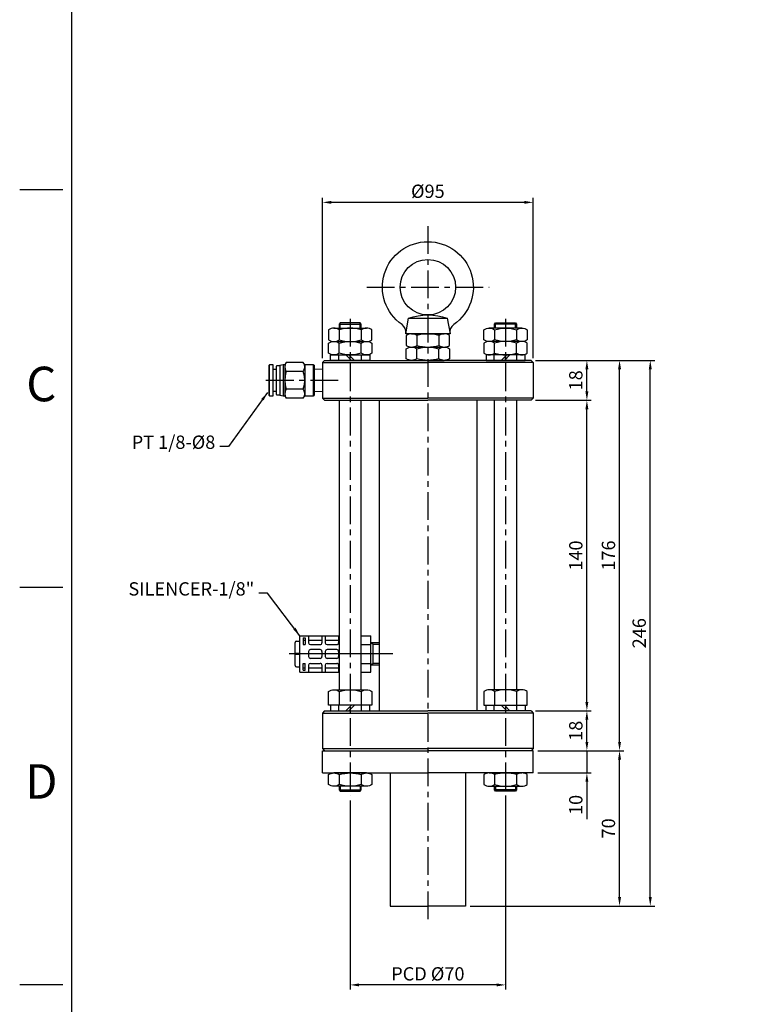
# Model space of a CAD drawing. Extents: x 1792 to 3428, y -65 to 1092.
# Drawn here: x 1808 to 2131, y 326 to 770 of the extents above; entities that cross this region are included whole.
import ezdxf
from ezdxf.enums import TextEntityAlignment as Align

# ---------------------------------------------------------------- set-up
doc = ezdxf.new("R2010")
doc.units = 0
doc.header["$LTSCALE"] = 10
doc.header["$MEASUREMENT"] = 0
doc.header["$PDMODE"] = 35
doc.header["$PDSIZE"] = -5
doc.linetypes.add('CENTER', pattern=[2, 1.25, -0.25, 0.25, -0.25])
doc.linetypes.add('HIDDEN', pattern=[0.375, 0.25, -0.125])
doc.layers.get('0').update_dxf_attribs({"linetype": 'CONTINUOUS'})
doc.layers.get('DEFPOINTS').update_dxf_attribs({"linetype": 'CONTINUOUS'})
for name, color, linetype in [('1', 1, 'CONTINUOUS'), ('AM_VIS', 7, 'CONTINUOUS'), ('CENTER', 1, 'CONTINUOUS'), ('HIDDEN', 2, 'HIDDEN'), ('THIN', 3, 'CONTINUOUS'), ('칫수선', 7, 'CONTINUOUS')]:
    doc.layers.add(name, color=color, linetype=linetype)
doc.styles.add('ISOCP', font='isocp.shx', dxfattribs={"bigfont": 'bigfont.shx'})
doc.styles.add('SHINHEUNG', font='romans.shx')
doc.styles.get("Standard").update_dxf_attribs({"font": 'txt.shx'})
doc.dimstyles.get("Standard").update_dxf_attribs({"dimtxt": 3, "dimasz": 2, "dimexe": 1, "dimexo": 1, "dimgap": 1, "dimtad": 1, "dimdec": 1, "dimdsep": 46, "dimtxsty": 'Standard', "dimcen": 1, "dimclrd": 3, "dimclre": 3, "dimadec": 0, "dimazin": 0, "dimtfac": 1, "dimtdec": 1, "dimtmove": 0, "dimatfit": 3, "dimfxl": 0, "dimtolj": 1, "dimtzin": 0, "dimlwd": -1, "dimlwe": -1, "dimarcsym": 0})

# ---------------------------------------------------------------- blocks, each defined once
blk = doc.blocks.new('*D32')
at = {"layer": 'DEFPOINTS', "color": 0}
for p in [(2039.27, 439.96), (2078.15, 439.96), (2008.77, 369.96)]:
    blk.add_point(p, dxfattribs=at)
at = {"layer": '칫수선', "color": 3}
for p, q in [((2041.27, 439.96), (2080.15, 439.96)), ((2078.15, 373.96), (2078.15, 435.96)), ((2010.77, 369.96), (2080.15, 369.96))]:
    blk.add_line(p, q, dxfattribs=at)
for points in [[(2077.48, 435.96), (2078.81, 435.96), (2078.15, 439.96)], [(2077.48, 373.96), (2078.81, 373.96), (2078.15, 369.96)]]:
    blk.add_solid(points, dxfattribs=at)
at = {"layer": '칫수선', "color": 0, "insert": (2073.15, 404.96), "char_height": 6, "attachment_point": 5, "rotation": 90, "style": 'SHINHEUNG'}
blk.add_mtext('\\A1;70', dxfattribs=at)
blk = doc.blocks.new('*D33')
at = {"layer": 'DEFPOINTS', "color": 0}
for p in [(2041.27, 439.96), (2039.27, 429.96), (2063.43, 429.96)]:
    blk.add_point(p, dxfattribs=at)
at = {"layer": '칫수선', "color": 3}
for p, q in [((2063.43, 443.96), (2063.43, 447.96)), ((2043.27, 439.96), (2065.43, 439.96)), ((2063.43, 439.96), (2063.43, 429.96)), ((2041.27, 429.96), (2065.43, 429.96)), ((2063.43, 425.96), (2063.43, 409.1))]:
    blk.add_line(p, q, dxfattribs=at)
for points in [[(2062.76, 443.96), (2064.09, 443.96), (2063.43, 439.96)], [(2062.76, 425.96), (2064.09, 425.96), (2063.43, 429.96)]]:
    blk.add_solid(points, dxfattribs=at)
at = {"layer": '칫수선', "color": 0, "insert": (2058.43, 415.53), "char_height": 6, "attachment_point": 5, "rotation": 90, "style": 'SHINHEUNG'}
blk.add_mtext('\\A1;10', dxfattribs=at)
blk = doc.blocks.new('*D34')
at = {"layer": 'DEFPOINTS', "color": 0}
for p in [(2038.27, 457.96), (2063.43, 457.96), (2043.27, 439.96)]:
    blk.add_point(p, dxfattribs=at)
at = {"layer": '칫수선', "color": 3}
for p, q in [((2040.27, 457.96), (2065.43, 457.96)), ((2063.43, 443.96), (2063.43, 453.96)), ((2045.27, 439.96), (2065.43, 439.96))]:
    blk.add_line(p, q, dxfattribs=at)
for points in [[(2062.76, 453.96), (2064.09, 453.96), (2063.43, 457.96)], [(2062.76, 443.96), (2064.09, 443.96), (2063.43, 439.96)]]:
    blk.add_solid(points, dxfattribs=at)
at = {"layer": '칫수선', "color": 0, "insert": (2058.43, 448.96), "char_height": 6, "attachment_point": 5, "rotation": 90, "style": 'SHINHEUNG'}
blk.add_mtext('\\A1;18', dxfattribs=at)
blk = doc.blocks.new('*D35')
at = {"layer": 'DEFPOINTS', "color": 0}
for p in [(2038.27, 597.96), (2063.43, 597.96), (2038.27, 457.96)]:
    blk.add_point(p, dxfattribs=at)
at = {"layer": '칫수선', "color": 3}
for p, q in [((2040.27, 597.96), (2065.43, 597.96)), ((2063.43, 461.96), (2063.43, 593.96)), ((2040.27, 457.96), (2065.43, 457.96))]:
    blk.add_line(p, q, dxfattribs=at)
for points in [[(2062.76, 593.96), (2064.09, 593.96), (2063.43, 597.96)], [(2062.76, 461.96), (2064.09, 461.96), (2063.43, 457.96)]]:
    blk.add_solid(points, dxfattribs=at)
at = {"layer": '칫수선', "color": 0, "insert": (2058.43, 527.96), "char_height": 6, "attachment_point": 5, "rotation": 90, "style": 'SHINHEUNG'}
blk.add_mtext('\\A1;140', dxfattribs=at)
blk = doc.blocks.new('*D36')
at = {"layer": 'DEFPOINTS', "color": 0}
for p in [(2038.27, 615.96), (2063.43, 615.96), (2040.27, 597.96)]:
    blk.add_point(p, dxfattribs=at)
at = {"layer": '칫수선', "color": 3}
for p, q in [((2040.27, 615.96), (2065.43, 615.96)), ((2063.43, 601.96), (2063.43, 611.96)), ((2042.27, 597.96), (2065.43, 597.96))]:
    blk.add_line(p, q, dxfattribs=at)
for points in [[(2062.76, 611.96), (2064.09, 611.96), (2063.43, 615.96)], [(2062.76, 601.96), (2064.09, 601.96), (2063.43, 597.96)]]:
    blk.add_solid(points, dxfattribs=at)
at = {"layer": '칫수선', "color": 0, "insert": (2058.43, 606.96), "char_height": 6, "attachment_point": 5, "rotation": 90, "style": 'SHINHEUNG'}
blk.add_mtext('\\A1;18', dxfattribs=at)
blk = doc.blocks.new('*D9')
at = {"layer": 'DEFPOINTS', "color": 0}
for p in [(2040.27, 615.96), (2078.15, 615.96), (2045.27, 439.96)]:
    blk.add_point(p, dxfattribs=at)
at = {"layer": '칫수선', "color": 3}
for p, q in [((2042.27, 615.96), (2080.15, 615.96)), ((2078.15, 443.96), (2078.15, 611.96)), ((2047.27, 439.96), (2080.15, 439.96))]:
    blk.add_line(p, q, dxfattribs=at)
for points in [[(2077.48, 611.96), (2078.81, 611.96), (2078.15, 615.96)], [(2077.48, 443.96), (2078.81, 443.96), (2078.15, 439.96)]]:
    blk.add_solid(points, dxfattribs=at)
at = {"layer": '칫수선', "color": 0, "insert": (2073.15, 527.96), "char_height": 6, "attachment_point": 5, "rotation": 90, "style": 'SHINHEUNG'}
blk.add_mtext('\\A1;176', dxfattribs=at)
blk = doc.blocks.new('*D37')
at = {"layer": 'DEFPOINTS', "color": 0}
for p in [(2052.85, 615.96), (2091.99, 615.96), (2008.77, 369.96)]:
    blk.add_point(p, dxfattribs=at)
at = {"layer": '칫수선', "color": 3}
for p, q in [((2054.85, 615.96), (2093.99, 615.96)), ((2091.99, 373.96), (2091.99, 611.96)), ((2010.77, 369.96), (2093.99, 369.96))]:
    blk.add_line(p, q, dxfattribs=at)
for points in [[(2091.32, 611.96), (2092.66, 611.96), (2091.99, 615.96)], [(2091.32, 373.96), (2092.66, 373.96), (2091.99, 369.96)]]:
    blk.add_solid(points, dxfattribs=at)
at = {"layer": '칫수선', "color": 0, "insert": (2086.99, 492.96), "char_height": 6, "attachment_point": 5, "rotation": 90, "style": 'SHINHEUNG'}
blk.add_mtext('\\A1;246', dxfattribs=at)
blk = doc.blocks.new('*D38')
at = {"layer": 'DEFPOINTS', "color": 0}
for p in [(1944.27, 687.2), (1944.27, 614.96), (2039.27, 614.96)]:
    blk.add_point(p, dxfattribs=at)
at = {"layer": '칫수선', "color": 3}
for p, q in [((1944.27, 616.96), (1944.27, 689.2)), ((2039.27, 616.96), (2039.27, 689.2)), ((2035.27, 687.2), (1948.27, 687.2))]:
    blk.add_line(p, q, dxfattribs=at)
for points in [[(1948.27, 687.87), (1948.27, 686.53), (1944.27, 687.2)], [(2035.27, 687.87), (2035.27, 686.53), (2039.27, 687.2)]]:
    blk.add_solid(points, dxfattribs=at)
at = {"layer": '칫수선', "color": 0, "insert": (1991.77, 692.2), "char_height": 6, "attachment_point": 5, "style": 'SHINHEUNG'}
blk.add_mtext('\\A1;%%C95', dxfattribs=at)
blk = doc.blocks.new('*D39')
at = {"layer": 'DEFPOINTS', "color": 0}
for p in [(2026.77, 421.81), (1956.77, 419.6), (1956.77, 334.38)]:
    blk.add_point(p, dxfattribs=at)
at = {"layer": '칫수선', "color": 3}
for p, q in [((1956.77, 417.6), (1956.77, 332.38)), ((2026.77, 419.81), (2026.77, 332.38)), ((2022.77, 334.38), (1960.77, 334.38))]:
    blk.add_line(p, q, dxfattribs=at)
for points in [[(1960.77, 335.05), (1960.77, 333.71), (1956.77, 334.38)], [(2022.77, 335.05), (2022.77, 333.71), (2026.77, 334.38)]]:
    blk.add_solid(points, dxfattribs=at)
at = {"layer": '칫수선', "color": 0, "insert": (1991.77, 339.38), "char_height": 6, "attachment_point": 5, "style": 'SHINHEUNG'}
blk.add_mtext('\\A1;PCD %%C70', dxfattribs=at)

msp = doc.modelspace()

# ---------------------------------------------------------------- linework, layer by layer
at = {"color": 9, "linetype": 'Continuous'}
for p, q in [((1827.33, 692.88), (1807.85, 692.88)), ((1807.85, 513.69), (1827.33, 513.69)), ((1827.33, 334.49), (1807.85, 334.49))]:
    msp.add_line(p, q, dxfattribs=at)
at = {"color": 1, "linetype": 'CENTER'}
for p, q in [((1991.77, 676.5), (1991.77, 363.39)), ((1964.23, 648.96), (2019.32, 648.96)), ((1956.77, 634.64), (1956.77, 419.6)), ((2026.77, 634.64), (2026.77, 419.6)), ((1951.32, 606.96), (1918.2, 606.96))]:
    msp.add_line(p, q, dxfattribs=at)
at = {"color": 7}
for p, q in [((1983.01, 634.96), (2000.54, 634.96)), ((1949.41, 630.46), (1964.13, 630.46)), ((2034.13, 630.46), (2019.41, 630.46)), ((1951.87, 629.7), (1951.87, 625.22)), ((1961.68, 629.7), (1961.68, 625.22)), ((1984.41, 627.96), (1999.13, 627.96)), ((1986.87, 627.2), (1986.87, 622.72)), ((1996.68, 627.2), (1996.68, 622.72)), ((2021.87, 629.7), (2021.87, 625.22)), ((2031.68, 629.7), (2031.68, 625.22)), ((1949.41, 624.46), (1964.13, 624.46)), ((1951.87, 619.22), (1951.87, 623.7)), ((1961.68, 619.22), (1961.68, 623.7)), ((1984.41, 621.96), (1999.13, 621.96)), ((2034.13, 624.46), (2019.41, 624.46)), ((2021.87, 619.22), (2021.87, 623.7)), ((2031.68, 619.22), (2031.68, 623.7)), ((1949.41, 618.46), (1964.13, 618.46)), ((1957.32, 615.96), (1954.82, 618.46)), ((1958.73, 615.96), (1956.23, 618.46)), ((1986.87, 616.72), (1986.87, 621.2)), ((1996.68, 616.72), (1996.68, 621.2)), ((2034.13, 618.46), (2019.41, 618.46)), ((2024.82, 615.96), (2027.32, 618.46)), ((2026.23, 615.96), (2028.73, 618.46)), ((1945.27, 615.96), (1944.27, 614.96)), ((1944.27, 614.96), (1991.77, 614.96)), ((1944.27, 614.96), (1944.27, 598.96)), ((1945.27, 615.96), (1991.77, 615.96)), ((1984.41, 615.96), (1999.13, 615.96)), ((2038.27, 615.96), (1991.77, 615.96)), ((2039.27, 614.96), (1991.77, 614.96)), ((2038.27, 615.96), (2039.27, 614.96)), ((2039.27, 614.96), (2039.27, 598.96)), ((1944.27, 598.96), (1945.27, 597.96)), ((1944.27, 598.96), (1991.77, 598.96)), ((1945.27, 597.96), (1991.77, 597.96)), ((1951.77, 597.96), (1951.77, 467.46)), ((1961.77, 467.46), (1961.77, 597.96)), ((1969.77, 597.96), (1969.77, 457.96)), ((2039.27, 598.96), (1991.77, 598.96)), ((2038.27, 597.96), (1991.77, 597.96)), ((2013.77, 597.96), (2013.77, 457.96)), ((2021.77, 467.46), (2021.77, 597.96)), ((2031.77, 597.96), (2031.77, 467.46)), ((2039.27, 598.96), (2038.27, 597.96)), ((1932.05, 483.78), (1932.05, 488.83)), ((1932.55, 489.33), (1934.05, 489.33)), ((1934.05, 475.33), (1934.05, 491.83)), ((1934.05, 491.83), (1951.77, 491.83)), ((1935.55, 490.83), (1935.55, 487.83)), ((1935.55, 490.83), (1936.55, 490.83)), ((1935.55, 489.83), (1936.55, 489.83)), ((1936.55, 490.83), (1936.55, 487.83)), ((1938.05, 491.83), (1938.05, 488.63)), ((1938.05, 489.83), (1944.05, 489.83)), ((1944.05, 491.83), (1944.05, 488.63)), ((1945.55, 491.83), (1945.55, 488.63)), ((1945.55, 489.83), (1951.55, 489.83)), ((1951.55, 491.83), (1951.55, 488.63)), ((1961.77, 491.83), (1966.05, 491.83)), ((1966.05, 475.33), (1966.05, 491.83)), ((1969.77, 488.58), (1966.05, 488.58)), ((1967.05, 487.88), (1966.05, 488.58)), ((1935.55, 487.83), (1936.55, 487.83)), ((1938.05, 484.78), (1938.05, 482.38)), ((1938.85, 487.83), (1943.25, 487.83)), ((1943.25, 485.58), (1938.85, 485.58)), ((1944.05, 484.78), (1944.05, 482.38)), ((1945.55, 484.78), (1945.55, 482.38)), ((1946.35, 487.83), (1950.75, 487.83)), ((1950.75, 485.58), (1946.35, 485.58)), ((1951.55, 484.78), (1951.55, 482.38)), ((1961.77, 487.83), (1966.05, 487.83)), ((1969.77, 487.88), (1967.05, 487.88)), ((1967.05, 479.28), (1967.05, 487.88)), ((1934.05, 483.78), (1932.05, 483.78)), ((1932.05, 478.33), (1932.05, 483.38)), ((1934.05, 483.38), (1932.05, 483.38)), ((1943.25, 481.58), (1938.85, 481.58)), ((1950.75, 481.58), (1946.35, 481.58)), ((1932.55, 477.83), (1934.05, 477.83)), ((1934.05, 475.33), (1951.77, 475.33)), ((1935.55, 476.33), (1935.55, 479.33)), ((1935.55, 479.33), (1936.55, 479.33)), ((1935.55, 477.33), (1936.55, 477.33)), ((1935.55, 476.33), (1936.55, 476.33)), ((1936.55, 476.33), (1936.55, 479.33)), ((1938.05, 478.53), (1938.05, 475.33)), ((1938.05, 477.33), (1944.05, 477.33)), ((1938.85, 479.33), (1943.25, 479.33)), ((1944.05, 478.53), (1944.05, 475.33)), ((1945.55, 478.53), (1945.55, 475.33)), ((1945.55, 477.33), (1951.55, 477.33)), ((1946.35, 479.33), (1950.75, 479.33)), ((1951.55, 478.53), (1951.55, 475.33)), ((1961.77, 479.33), (1966.05, 479.33)), ((1961.77, 475.33), (1966.05, 475.33)), ((1967.05, 479.28), (1966.05, 478.58)), ((1969.77, 478.58), (1966.05, 478.58)), ((1969.77, 479.28), (1967.05, 479.28)), ((1949.41, 467.46), (1964.13, 467.46)), ((1951.87, 466.7), (1951.87, 460.46)), ((1961.68, 466.7), (1961.68, 460.46)), ((2034.13, 467.46), (2019.41, 467.46)), ((2021.87, 466.7), (2021.87, 460.46)), ((2031.68, 466.7), (2031.68, 460.46)), ((1945.27, 457.96), (1944.27, 456.96)), ((1945.27, 457.96), (1991.77, 457.96)), ((1954.82, 457.96), (1957.32, 460.46)), ((1956.23, 457.96), (1958.73, 460.46)), ((2038.27, 457.96), (1991.77, 457.96)), ((2027.32, 457.96), (2024.82, 460.46)), ((2028.73, 457.96), (2026.23, 460.46)), ((2038.27, 457.96), (2039.27, 456.96)), ((1944.27, 456.96), (1991.77, 456.96)), ((1944.27, 456.96), (1944.27, 440.96)), ((2039.27, 456.96), (1991.77, 456.96)), ((2039.27, 456.96), (2039.27, 440.96)), ((1944.27, 440.96), (1945.27, 439.96)), ((1944.27, 440.96), (1991.77, 440.96)), ((1944.27, 429.96), (1944.27, 439.96)), ((1944.27, 439.96), (1991.77, 439.96)), ((2039.27, 440.96), (1991.77, 440.96)), ((2039.27, 439.96), (1991.77, 439.96)), ((2039.27, 440.96), (2038.27, 439.96)), ((2039.27, 429.96), (2039.27, 439.96)), ((1944.27, 429.96), (1991.77, 429.96)), ((1964.13, 429.96), (1949.41, 429.96)), ((1951.87, 429.2), (1951.87, 424.72)), ((1961.68, 429.2), (1961.68, 424.72)), ((2039.27, 429.96), (1991.77, 429.96)), ((2019.41, 429.96), (2034.13, 429.96)), ((2021.87, 429.2), (2021.87, 424.72)), ((2031.68, 429.2), (2031.68, 424.72)), ((1964.13, 423.96), (1949.41, 423.96)), ((1951.77, 422.31), (1961.77, 422.31)), ((2019.41, 423.96), (2034.13, 423.96)), ((2031.77, 422.31), (2021.77, 422.31))]:
    msp.add_line(p, q, dxfattribs=at)
at = {"color": 4}
for p, q in [((1951.77, 632.35), (1961.77, 632.35)), ((2031.77, 632.35), (2021.77, 632.35))]:
    msp.add_line(p, q, dxfattribs=at)
at = {"color": 7, "linetype": 'Continuous'}
for p, q in [((1974.77, 429.96), (1974.77, 369.96)), ((2008.77, 429.96), (2008.77, 369.96))]:
    msp.add_line(p, q, dxfattribs=at)
at = {"color": 6, "linetype": 'Continuous'}
msp.add_lwpolyline([(1831.23, -23.9), (3389.46, -23.9), (3389.46, 1051.28), (1831.23, 1051.28)], close=True, dxfattribs=at)
at = {"color": 7}
for points in [[(1981.77, 627.96), (1983.01, 634.96, -0.171121), (2000.54, 634.96), (2001.77, 627.96), (1981.77, 627.96, 0.302979), (1980.13, 632.09, -3.210607), (2003.41, 632.09, 0.302979), (2001.77, 627.96)], [(1951.87, 629.7, 0.309401), (1946.96, 629.7), (1946.96, 625.22, 0.309401), (1951.87, 625.22, 0.154701), (1961.68, 625.22, 0.309401), (1966.59, 625.22), (1966.59, 629.7, 0.309401), (1961.68, 629.7, 0.154701), (1951.87, 629.7)], [(2031.68, 629.7, -0.309401), (2036.59, 629.7), (2036.59, 625.22, -0.309401), (2031.68, 625.22, -0.154701), (2021.87, 625.22, -0.309401), (2016.96, 625.22), (2016.96, 629.7, -0.309401), (2021.87, 629.7, -0.154701), (2031.68, 629.7)], [(1986.87, 627.2, 0.309401), (1981.96, 627.2), (1981.96, 622.72, 0.309401), (1986.87, 622.72, 0.154701), (1996.68, 622.72, 0.309401), (2001.59, 622.72), (2001.59, 627.2, 0.309401), (1996.68, 627.2, 0.154701), (1986.87, 627.2)], [(1951.87, 619.22, -0.309401), (1946.96, 619.22), (1946.96, 623.7, -0.309401), (1951.87, 623.7, -0.154701), (1961.68, 623.7, -0.309401), (1966.59, 623.7), (1966.59, 619.22, -0.309401), (1961.68, 619.22, -0.154701), (1951.87, 619.22)], [(1986.87, 616.72, -0.309401), (1981.96, 616.72), (1981.96, 621.2, -0.309401), (1986.87, 621.2, -0.154701), (1996.68, 621.2, -0.309401), (2001.59, 621.2), (2001.59, 616.72, -0.309401), (1996.68, 616.72, -0.154701), (1986.87, 616.72)], [(2031.68, 619.22, 0.309401), (2036.59, 619.22), (2036.59, 623.7, 0.309401), (2031.68, 623.7, 0.154701), (2021.87, 623.7, 0.309401), (2016.96, 623.7), (2016.96, 619.22, 0.309401), (2021.87, 619.22, 0.154701), (2031.68, 619.22)], [(1946.96, 460.46), (1946.96, 466.7, -0.309401), (1951.87, 466.7, -0.154701), (1961.68, 466.7, -0.309401), (1966.59, 466.7), (1966.59, 460.46), (1946.96, 460.46)], [(2036.59, 460.46), (2036.59, 466.7, 0.309401), (2031.68, 466.7, 0.154701), (2021.87, 466.7, 0.309401), (2016.96, 466.7), (2016.96, 460.46), (2036.59, 460.46)], [(1961.68, 429.2, -0.309401), (1966.59, 429.2), (1966.59, 424.72, -0.309401), (1961.68, 424.72, -0.154701), (1951.87, 424.72, -0.309401), (1946.96, 424.72), (1946.96, 429.2, -0.309401), (1951.87, 429.2, -0.154701), (1961.68, 429.2)], [(2021.87, 429.2, 0.309401), (2016.96, 429.2), (2016.96, 424.72, 0.309401), (2021.87, 424.72, 0.154701), (2031.68, 424.72, 0.309401), (2036.59, 424.72), (2036.59, 429.2, 0.309401), (2031.68, 429.2, 0.154701), (2021.87, 429.2)]]:
    msp.add_lwpolyline(points, format="xyb", dxfattribs=at)
for points in [[(1961.27, 632.85), (1952.27, 632.85), (1951.77, 632.35), (1951.77, 630.46)], [(1961.77, 630.46), (1961.77, 632.35), (1961.27, 632.85)], [(2021.77, 630.46), (2021.77, 632.35), (2022.27, 632.85)], [(2022.27, 632.85), (2031.27, 632.85), (2031.77, 632.35), (2031.77, 630.46)], [(1947.97, 615.96), (1947.97, 618.46), (1965.57, 618.46), (1965.57, 615.96), (1947.97, 615.96)], [(2035.57, 615.96), (2035.57, 618.46), (2017.97, 618.46), (2017.97, 615.96), (2035.57, 615.96)], [(1965.57, 457.96), (1965.57, 460.46), (1947.97, 460.46), (1947.97, 457.96), (1965.57, 457.96)], [(2017.97, 457.96), (2017.97, 460.46), (2035.57, 460.46), (2035.57, 457.96), (2017.97, 457.96)], [(1951.77, 423.96), (1951.77, 422.31), (1952.27, 421.81), (1961.27, 421.81), (1961.77, 422.31), (1961.77, 423.96)], [(2031.77, 423.96), (2031.77, 422.31), (2031.27, 421.81), (2022.27, 421.81), (2021.77, 422.31), (2021.77, 423.96)]]:
    msp.add_lwpolyline(points, dxfattribs=at)
msp.add_circle((1991.77, 648.96), 12.5, dxfattribs=at)
for centre, major_axis, start_param, end_param in [((1932.55, 488.83), (-0.354, 0.354), 5.497787, 7.068583), ((1938.85, 488.63), (-0.566, 0.566), 0.785398, 2.356194), ((1943.25, 488.63), (-0.566, 0.566), 2.356194, 3.926991), ((1946.35, 488.63), (-0.566, 0.566), 0.785398, 2.356194), ((1950.75, 488.63), (-0.566, 0.566), 2.356194, 3.926991), ((1938.85, 484.78), (-0.566, 0.566), 5.497787, 7.068583), ((1943.25, 484.78), (-0.566, -0.566), 2.356194, 3.926991), ((1946.35, 484.78), (-0.566, 0.566), 5.497787, 7.068583), ((1950.75, 484.78), (-0.566, -0.566), 2.356194, 3.926991), ((1938.85, 482.38), (-0.566, 0.566), 0.785398, 2.356194), ((1943.25, 482.38), (-0.566, 0.566), 2.356194, 3.926991), ((1946.35, 482.38), (-0.566, 0.566), 0.785398, 2.356194), ((1950.75, 482.38), (-0.566, 0.566), 2.356194, 3.926991), ((1932.55, 478.33), (-0.354, -0.354), -0.785398, 0.785398), ((1938.85, 478.53), (-0.566, 0.566), 5.497787, 7.068583), ((1943.25, 478.53), (-0.566, -0.566), 2.356194, 3.926991), ((1946.35, 478.53), (-0.566, 0.566), 5.497787, 7.068583), ((1950.75, 478.53), (-0.566, -0.566), 2.356194, 3.926991)]:
    msp.add_ellipse(centre, major_axis=major_axis, ratio=1, start_param=start_param, end_param=end_param, dxfattribs=at)
at = {"layer": '1'}
msp.add_line((1976, 483.58), (1929.27, 483.58), dxfattribs=at)
at = {"layer": 'AM_VIS'}
for p, q in [((1922.07, 613.96), (1920.37, 613.96)), ((1923.57, 600.56), (1923.57, 613.36)), ((1924.97, 613.46), (1923.67, 613.46)), ((1926.57, 613.96), (1925.07, 613.66)), ((1925.07, 613.66), (1925.07, 600.26)), ((1926.57, 613.96), (1926.57, 599.96)), ((1927.27, 613.96), (1926.57, 613.96)), ((1927.89, 615.04), (1927.27, 613.96)), ((1927.27, 613.96), (1927.27, 613.02)), ((1927.27, 613.02), (1927.27, 606.96)), ((1935.64, 615.04), (1927.89, 615.04)), ((1936.27, 613.96), (1935.64, 615.04)), ((1936.27, 613.96), (1936.27, 613.02)), ((1940.27, 613.96), (1936.27, 613.96)), ((1936.27, 613.02), (1936.27, 606.96)), ((1940.27, 599.96), (1940.27, 613.96)), ((1940.47, 613.76), (1940.27, 613.96)), ((1940.47, 613.76), (1940.47, 600.16)), ((1923.57, 611.81), (1922.27, 611.81)), ((1935.64, 611), (1927.89, 611)), ((1944.27, 611.83), (1940.47, 611.95)), ((1927.27, 606.96), (1927.27, 600.9)), ((1936.27, 606.96), (1936.27, 600.9)), ((1920.37, 599.96), (1922.07, 599.96)), ((1922.27, 602.11), (1923.57, 602.11)), ((1923.67, 600.46), (1924.97, 600.46)), ((1925.07, 600.26), (1926.57, 599.96)), ((1926.57, 599.96), (1927.27, 599.96)), ((1927.27, 600.9), (1927.27, 599.96)), ((1927.27, 599.96), (1927.89, 598.88)), ((1935.64, 602.92), (1927.89, 602.92)), ((1935.64, 598.88), (1936.27, 599.96)), ((1936.27, 600.9), (1936.27, 599.96)), ((1936.27, 599.96), (1940.27, 599.96)), ((1940.27, 599.96), (1940.47, 600.16)), ((1940.47, 601.97), (1944.27, 602.09)), ((1935.64, 598.88), (1927.89, 598.88))]:
    msp.add_line(p, q, dxfattribs=at)
for points in [[(1920.07, 613.66), (1920.22, 613.81), (1920.37, 613.96)], [(1920.07, 613.66), (1920.07, 613.53), (1920.07, 613.13), (1920.07, 612.48), (1920.07, 611.62), (1920.07, 610.6), (1920.07, 609.45), (1920.07, 608.22), (1920.07, 606.96), (1920.07, 605.71), (1920.07, 604.49), (1920.07, 603.35), (1920.07, 602.33), (1920.07, 601.48), (1920.07, 600.82), (1920.07, 600.41), (1920.07, 600.26), (1920.07, 600.26)], [(1920.37, 599.96), (1920.37, 599.96), (1920.37, 600.11), (1920.37, 600.54), (1920.37, 601.22), (1920.37, 602.11), (1920.37, 603.18), (1920.37, 604.37), (1920.37, 605.64), (1920.37, 606.96), (1920.37, 608.29), (1920.37, 609.57), (1920.37, 610.77), (1920.37, 611.85), (1920.37, 612.74), (1920.37, 613.41), (1920.37, 613.83), (1920.37, 613.96)], [(1922.07, 606.96), (1922.07, 608.52), (1922.07, 610), (1922.07, 611.33), (1922.07, 612.43), (1922.07, 613.27), (1922.07, 613.79), (1922.07, 613.96)], [(1927.89, 615.04), (1927.62, 614.5), (1927.42, 614), (1927.27, 613.02)], [(1927.27, 613.02), (1927.42, 612.05), (1927.62, 611.54), (1927.89, 611)], [(1936.27, 613.02), (1936.12, 614), (1935.92, 614.5), (1935.64, 615.04)], [(1935.64, 611), (1935.92, 611.54), (1936.12, 612.05), (1936.27, 613.02)], [(1927.89, 611), (1927.62, 609.92), (1927.42, 608.91), (1927.27, 606.96)], [(1936.27, 606.96), (1936.12, 608.91), (1935.92, 609.92), (1935.64, 611)], [(1922.07, 599.96), (1922.07, 600.14), (1922.07, 600.66), (1922.07, 601.49), (1922.07, 602.6), (1922.07, 603.92), (1922.07, 605.4), (1922.07, 606.96)], [(1927.27, 606.96), (1927.42, 605.02), (1927.62, 604), (1927.89, 602.92)], [(1935.64, 602.92), (1935.92, 604), (1936.12, 605.02), (1936.27, 606.96)], [(1920.37, 599.96), (1920.22, 600.11), (1920.07, 600.26)], [(1927.89, 602.92), (1927.62, 602.38), (1927.42, 601.87), (1927.27, 600.9)], [(1927.27, 600.9), (1927.42, 599.93), (1927.62, 599.42), (1927.89, 598.88)], [(1936.27, 600.9), (1936.12, 601.87), (1935.92, 602.38), (1935.64, 602.92)], [(1935.64, 598.88), (1935.92, 599.42), (1936.12, 599.93), (1936.27, 600.9)]]:
    msp.add_lwpolyline(points, dxfattribs=at)
for centre, radius, start, end in [((1923.67, 613.36), 0.1, 90, 180), ((1924.97, 613.36), 0.1, 360, 90), ((1922.27, 612.01), 0.2, 180, 270), ((1922.27, 601.91), 0.2, 90, 180), ((1923.67, 600.56), 0.1, 180, 270), ((1924.97, 600.56), 0.1, 270, 0)]:
    msp.add_arc(centre, radius, start, end, dxfattribs=at)
at = {"layer": 'CENTER', "color": 7}
for p, q in [((1956.77, 615.87), (1956.77, 618.55)), ((2026.77, 615.87), (2026.77, 618.55))]:
    msp.add_line(p, q, dxfattribs=at)
at = {"layer": 'HIDDEN', "color": 7}
for p, q in [((1951.67, 615.96), (1951.67, 618.46)), ((1961.87, 615.96), (1961.87, 618.46)), ((2021.67, 615.96), (2021.67, 618.46)), ((2031.87, 615.96), (2031.87, 618.46)), ((1951.67, 457.96), (1951.67, 460.46)), ((1961.87, 457.96), (1961.87, 460.46)), ((2021.67, 457.96), (2021.67, 460.46)), ((2031.87, 457.96), (2031.87, 460.46))]:
    msp.add_line(p, q, dxfattribs=at)
at = {"layer": 'THIN', "color": 4}
for points in [[(1952.27, 630.46), (1952.27, 632.85)], [(1961.27, 630.46), (1961.27, 632.85)], [(2022.27, 630.46), (2022.27, 632.85)], [(2031.27, 630.46), (2031.27, 632.85)]]:
    msp.add_lwpolyline(points, dxfattribs=at)
at = {"layer": 'THIN', "color": 7}
for points in [[(1952.27, 423.96), (1952.27, 421.81)], [(1961.27, 423.96), (1961.27, 421.81)], [(2022.27, 423.96), (2022.27, 421.81)], [(2031.27, 423.96), (2031.27, 421.81)]]:
    msp.add_lwpolyline(points, dxfattribs=at)
at = {"layer": '칫수선'}
for p in [(1974.77, 369.96), (2008.77, 369.96)]:
    msp.add_line(p, (1991.77, 369.96), dxfattribs=at)

# ---------------------------------------------------------------- texts
at = {"color": 4, "linetype": 'Continuous', "style": 'ISOCP'}
for s, p in [('C', (1817.59, 603.29)), ('D', (1817.59, 424.09))]:
    msp.add_text(s, height=15.58, dxfattribs=at).set_placement(p, align=Align.MIDDLE)
at = {"layer": '칫수선', "char_height": 6, "attachment_point": 9, "style": 'SHINHEUNG'}
for s, insert in [('PT 1/8-%%C8', (1895.99, 574.19)), ('SILENCER-1/8"', (1913.56, 508.06))]:
    msp.add_mtext(s, dxfattribs=dict(at, insert=insert))

# ---------------------------------------------------------------- dimensions: what is measured, and where the dimension line sits
at = {"layer": '칫수선'}
for base, p1, p2, text, picture, middle in [((1944.27, 687.2), (2039.27, 614.96), (1944.27, 614.96), '%%C95', '*D38', (1991.77, 692.2)), ((1956.77, 334.38), (2026.77, 421.81), (1956.77, 419.6), 'PCD %%C70', '*D39', (1991.77, 339.38))]:
    dim = msp.add_linear_dim(base=base, p1=p1, p2=p2, text=text, dimstyle='Standard', override={"dimscale": 2, "dimtxsty": 'SHINHEUNG'}, dxfattribs=at)
    dim.commit()
    dim.dimension.update_dxf_attribs({"geometry": picture, "text_midpoint": middle})
for base, p1, p2, override, picture, middle in [((2091.99, 615.96), (2008.77, 369.96), (2052.85, 615.96), {"dimscale": 2, "dimtxsty": 'SHINHEUNG'}, '*D37', (2086.99, 492.96)), ((2063.43, 615.96), (2040.27, 597.96), (2038.27, 615.96), {"dimscale": 2, "dimtxsty": 'SHINHEUNG'}, '*D36', (2058.43, 606.96)), ((2078.15, 615.96), (2045.27, 439.96), (2040.27, 615.96), {"dimscale": 2, "dimtxsty": 'SHINHEUNG'}, '*D9', (2073.15, 527.96)), ((2063.43, 597.96), (2038.27, 457.96), (2038.27, 597.96), {"dimscale": 2, "dimtxsty": 'SHINHEUNG', "dimtmove": 1}, '*D35', (2058.43, 527.96)), ((2063.43, 457.96), (2043.27, 439.96), (2038.27, 457.96), {"dimscale": 2, "dimtxsty": 'SHINHEUNG'}, '*D34', (2058.43, 448.96)), ((2063.43, 429.96), (2041.27, 439.96), (2039.27, 429.96), {"dimscale": 2, "dimtxsty": 'SHINHEUNG'}, '*D33', (2058.43, 415.53)), ((2078.15, 439.96), (2008.77, 369.96), (2039.27, 439.96), {"dimscale": 2, "dimtxsty": 'SHINHEUNG'}, '*D32', (2073.15, 404.96))]:
    dim = msp.add_linear_dim(base=base, p1=p1, p2=p2, angle=90, dimstyle='Standard', override=override, dxfattribs=at)
    dim.commit()
    dim.dimension.update_dxf_attribs({"geometry": picture, "text_midpoint": middle})

# ---------------------------------------------------------------- leaders
at = {"layer": '칫수선', "annotation_type": 0, "has_hookline": 1, "hookline_direction": 1}
for points, text_width in [([(1919.58, 601.5), (1901.99, 577.19), (1897.99, 577.19)], 50.86), ([(1934.05, 491.83), (1919.56, 511.06), (1915.56, 511.06)], 69.71)]:
    msp.add_leader(points, dimstyle='Standard', override={"dimscale": 2, "dimgap": 1, "dimtad": 0, "dimtxsty": 'SHINHEUNG'}, dxfattribs=dict(at, text_width=text_width))

doc.saveas('drawing.dxf')
